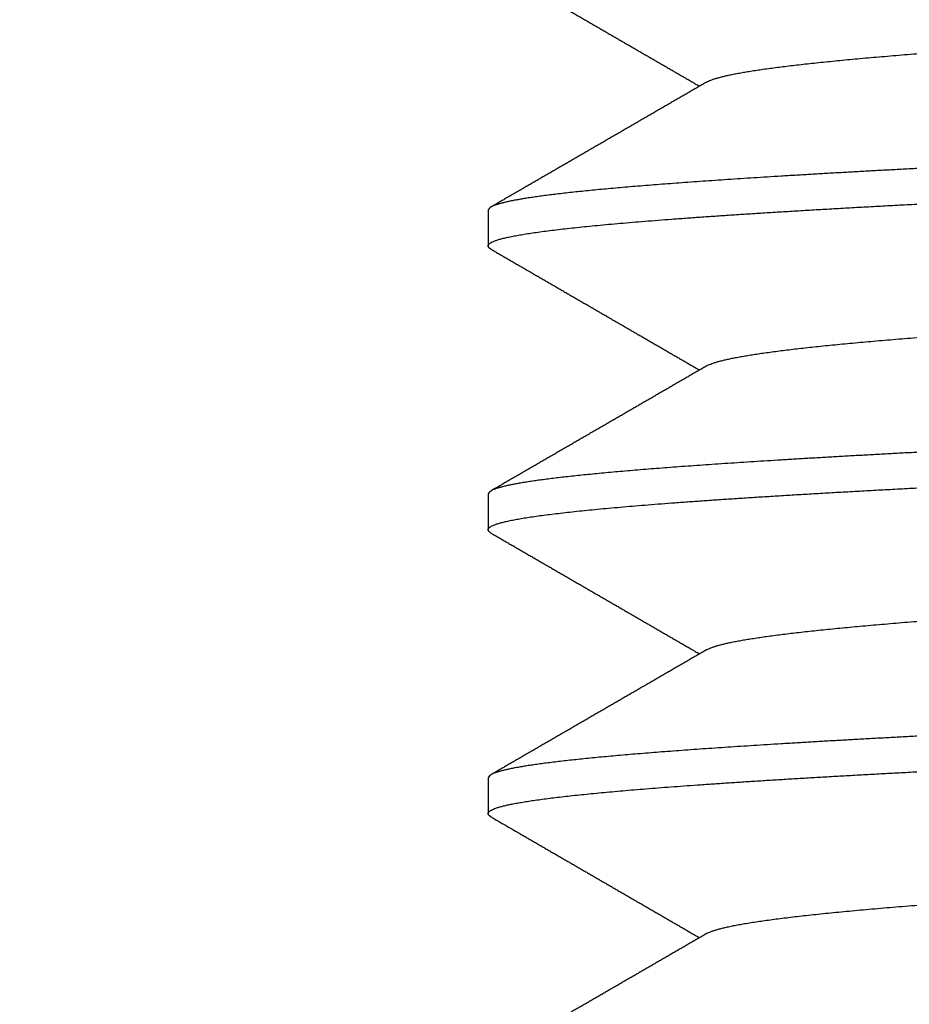
# Model space of a CAD drawing. Extents: x 10 to 415, y 0 to 297.
# Drawn here: x 97 to 98, y 256 to 257 of the extents above; entities that cross this region are included whole.
import ezdxf

# ---------------------------------------------------------------- set-up
doc = ezdxf.new("R2010")
doc.units = 0
doc.layers.add('1', color=7, linetype='CONTINUOUS')
doc.layers.add('204', color=7, linetype='CONTINUOUS')
doc.styles.get("Standard").update_dxf_attribs({"font": 'monotxt.shx'})
doc.dimstyles.new('DSTYLE1', dxfattribs={"dimtxt": 5, "dimasz": 3, "dimexe": 2, "dimexo": 0, "dimgap": 1.5, "dimtad": 1, "dimlfac": 2, "dimrnd": 0.01, "dimzin": 11, "dimcen": 0.09, "dimazin": 3, "dimtp": 1, "dimtm": 1, "dimtfac": 1, "dimtofl": 0, "dimtmove": 0, "dimatfit": 3})

# ---------------------------------------------------------------- blocks, each defined once
blk = doc.blocks.new('_AH13')
at = {"color": 0, "linetype": 'CONTINUOUS'}
blk.add_solid([(0, 0), (-1, 0.166667), (-1, -0.166667), (0, 0)], dxfattribs=at)
blk = doc.blocks.new('*D4209')
at = {"layer": '1', "color": 4, "linetype": 'CONTINUOUS'}
for p, q in [((102.69335, 262.86277), (74.695816, 262.86277)), ((76.695816, 262.86277), (76.695816, 216.46277)), ((76.695816, 170.06277), (76.695816, 216.46277)), ((88.860945, 170.06277), (74.695816, 170.06277))]:
    blk.add_line(p, q, dxfattribs=at)
at = {"layer": '1', "color": 4, "xscale": 3, "yscale": 3, "zscale": 3}
for p, rotation in [((76.695816, 262.86277), 450), ((76.695816, 170.06277), 270)]:
    blk.add_blockref('_AH13', p, dxfattribs=dict(at, rotation=rotation))
at = {"layer": '1', "color": 4, "linetype": 'CONTINUOUS'}
blk.add_text('185,6', height=2.5, rotation=90, dxfattribs=at).set_placement((75.194816, 210.21277))

msp = doc.modelspace()

# ---------------------------------------------------------------- linework, layer by layer
at = {"layer": '204', "color": 3, "linetype": 'CONTINUOUS'}
for p, q in [((97.660945, 257.0362), (97.660945, 257.00653)), ((97.660945, 256.8052), (97.660945, 256.77554)), ((97.660945, 256.57411), (97.660945, 256.54448))]:
    msp.add_line(p, q, dxfattribs=at)
for points in [[(107.76622, 233.58777, 0), (107.93256, 233.58777, 0), (108.10158, 233.58777)], [(106.76017, 233.58777, 0), (106.92787, 233.58777)], [(103.0713, 233.58777, 0), (103.23898, 233.58777)], [(104.24503, 233.58777, 0), (104.41271, 233.58777)], [(106.50494, 235.53776, 0.0000001), (106.4083, 235.53776, 0.0000001), (106.31166, 235.53776, 0.0000001), (106.21502, 235.53776, 0.0000001), (106.11837, 235.53776, 0.0000001), (106.02173, 235.53776, 0.0000001), (105.92509, 235.53777, 0.0000001), (105.82845, 235.53777, 0.0000001), (105.73181, 235.53777, 0.0000001), (105.63517, 235.53777, 0.0000001), (105.53853, 235.53777, 0.0000001), (105.44189, 235.53777, 0.0000001), (105.34525, 235.53777, 0.0000001), (105.2486, 235.53777, 0.0000001), (105.15196, 235.53777, 0.0000001), (105.05532, 235.53777, 0.0000001), (104.95868, 235.53777, 0.0000001), (104.86204, 235.53777, 0.0000001), (104.7654, 235.53777, 0.0000001), (104.66876, 235.53777, 0.0000001), (104.57212, 235.53777, 0.0000001), (104.47548, 235.53777, 0.0000001), (104.37884, 235.53777, 0.0000001), (104.2822, 235.53777, 0.0000001), (104.18554, 235.53777, 0.0000001), (104.08892, 235.53777, 0.0000001), (103.99232, 235.53777, 0.0000001), (103.89563, 235.53777, 0.0000001), (103.7988, 235.53777, 0.0000001), (103.70235, 235.53777, 0.0000001), (103.60648, 235.53777, 0.0000001), (103.50907, 235.53777, 0.0000001), (103.40938, 235.53777, 0.0000001), (103.31579, 235.53776, 0), (103.23118, 235.53776, 0.0000001), (103.12251, 235.53776, 0.0000002), (102.95514, 235.53776, 0.0000001), (102.73595, 235.53776, 0)], [(98.524313, 256.14016, -0.000006), (98.5444, 256.14101, -0.0000002), (98.564483, 256.14185, 0.000005), (98.58455, 256.1427, 0.0000108)], [(98.544281, 257.296, -0.0000002), (98.564366, 257.29685, 0.000005)], [(98.544236, 257.065, -0.0000003), (98.564322, 257.06584, 0.0000049)], [(98.544275, 256.834, -0.0000004), (98.56436, 256.83485, 0.0000048)], [(98.53703, 257.55563, -0.000002), (98.521576, 257.55498, 0.0000015), (98.506126, 257.55433, 0.0000045)], [(98.536417, 257.3246, -0.0000018), (98.520794, 257.32394, 0.0000014), (98.505175, 257.32329, 0.0000049)], [(98.553103, 257.52737, 0.0000022), (98.57224, 257.52818, 0.0000069)], [(98.541725, 256.6029, -0.0000012), (98.560471, 256.60368, 0.0000039)], [(98.534715, 257.09353, -0.0000018), (98.518171, 257.09283, 0.0000022), (98.501633, 257.09214, 0.0000057)], [(98.355586, 256.36402, -0.0000509), (98.373972, 256.36481, -0.0000452), (98.392433, 256.36559, -0.0000402), (98.410959, 256.36638, -0.0000348), (98.429543, 256.36717, -0.0000301), (98.448174, 256.36796, -0.0000248), (98.466847, 256.36875, -0.0000202), (98.48555, 256.36953, -0.0000151), (98.504277, 256.37032, -0.0000106), (98.523018, 256.37111, -0.0000056), (98.541765, 256.3719, -0.0000011), (98.560509, 256.37268, 0.000004), (98.579242, 256.37347, 0.0000084), (98.597956, 256.37426, 0.0000135), (98.616641, 256.37505, 0.0000181), (98.63529, 256.37584, 0.0000232), (98.653893, 256.37662, 0.0000279), (98.672443, 256.37741, 0.0000332), (98.690929, 256.3782, 0.000038), (98.709346, 256.37899, 0.0000436), (98.727681, 256.37977, 0.0000486), (98.74593, 256.38056, 0.0000544), (98.764081, 256.38135, 0.0000598)], [(98.534753, 256.86253, -0.0000017), (98.518208, 256.86184, 0.0000023), (98.501671, 256.86114, 0.0000058)], [(98.534705, 256.63153, -0.0000016), (98.518162, 256.63083, 0.0000023), (98.501625, 256.63014, 0.0000059)], [(97.683335, 257.22361, -0.0000038), (97.684879, 257.22272, -0.0000034), (97.686423, 257.22182, -0.0000031), (97.687966, 257.22093, -0.0000027), (97.68951, 257.22004, -0.0000024), (97.691054, 257.21914, -0.000002), (97.692598, 257.21825, -0.0000016), (97.694142, 257.21735, -0.0000013), (97.695686, 257.21646, -0.0000011), (97.69723, 257.21557, -0.0000011), (97.698773, 257.21467, -0.0000011), (97.700317, 257.21378, -0.0000011), (97.701861, 257.21288, -0.0000011), (97.703405, 257.21199, -0.0000012), (97.704949, 257.2111, -0.0000012), (97.706493, 257.2102, -0.0000012), (97.708036, 257.20931, -0.0000012), (97.70958, 257.20841, -0.0000012), (97.711124, 257.20752, -0.0000012), (97.712668, 257.20663, -0.0000012), (97.714212, 257.20573, -0.0000012), (97.715755, 257.20484, -0.0000012), (97.717299, 257.20394, -0.0000012), (97.718843, 257.20305, -0.0000012), (97.720387, 257.20216, -0.0000012), (97.721931, 257.20126, -0.0000012), (97.723474, 257.20037, -0.0000012), (97.725018, 257.19947, -0.0000012), (97.726562, 257.19858, -0.0000012), (97.728106, 257.19769, -0.0000013), (97.729649, 257.19679, -0.0000013), (97.731193, 257.1959, -0.0000013), (97.732737, 257.195, -0.0000013), (97.734281, 257.19411, -0.0000013), (97.735824, 257.19322, -0.0000013), (97.737368, 257.19232, -0.0000013), (97.738912, 257.19143, -0.0000013), (97.740456, 257.19053, -0.0000013), (97.741999, 257.18964, -0.0000013), (97.743543, 257.18875, -0.0000013), (97.745087, 257.18785, -0.0000013), (97.74663, 257.18696, -0.0000013), (97.748174, 257.18606, -0.0000014), (97.749718, 257.18517, -0.0000014), (97.751262, 257.18427, -0.0000014), (97.752805, 257.18338, -0.0000014), (97.754349, 257.18249, -0.0000014), (97.755893, 257.18159, -0.0000014), (97.757436, 257.1807, -0.0000014), (97.75898, 257.1798, -0.0000014), (97.760524, 257.17891, -0.0000014), (97.762067, 257.17802, -0.0000014), (97.763611, 257.17712, -0.0000014), (97.765155, 257.17623, -0.0000014), (97.766698, 257.17533, -0.0000015), (97.768242, 257.17444, -0.0000015), (97.769785, 257.17354, -0.0000015), (97.771329, 257.17265, -0.0000015), (97.772873, 257.17176, -0.0000015), (97.774416, 257.17086, -0.0000015), (97.77596, 257.16997, -0.0000015), (97.777504, 257.16907, -0.0000015), (97.779047, 257.16818, -0.0000015), (97.780591, 257.16728, -0.0000015), (97.782134, 257.16639, -0.0000015), (97.783678, 257.16549, -0.0000016), (97.785222, 257.1646, -0.0000016), (97.786765, 257.16371, -0.0000016), (97.788309, 257.16281, -0.0000016), (97.789852, 257.16192, -0.0000016), (97.791396, 257.16102, -0.0000016), (97.792939, 257.16013, -0.0000016), (97.794483, 257.15923, -0.0000016), (97.796026, 257.15834, -0.0000016), (97.79757, 257.15745, -0.0000016), (97.799113, 257.15655, -0.0000017), (97.800657, 257.15566, -0.0000017), (97.8022, 257.15476, -0.0000017), (97.803744, 257.15387, -0.0000017), (97.805288, 257.15297, -0.0000017), (97.806831, 257.15208, -0.0000017), (97.808374, 257.15118, -0.0000017), (97.809918, 257.15029, -0.0000017), (97.811461, 257.14939, -0.0000017), (97.813004, 257.1485, -0.0000017), (97.814548, 257.14761, -0.0000018), (97.816095, 257.14671, -0.0000018), (97.817635, 257.14582, -0.0000016), (97.819166, 257.14493, -0.0000018), (97.820722, 257.14403, -0.0000022), (97.822314, 257.1431, -0.0000017), (97.823809, 257.14224, -0.0000006), (97.82516, 257.14145, -0.0000024), (97.826896, 257.14045, -0.0000042), (97.829569, 257.1389, -0.0000021), (97.833069, 257.13687, -0.0000011)], [(98.524377, 255.93809, 0.0000008), (98.508962, 255.93745, 0.0000039)], [(98.534625, 256.40053, -0.0000016), (98.518083, 256.39983, 0.0000024), (98.501547, 256.39914, 0.0000059)], [(97.838813, 257.14022), (97.840323, 257.14099, -0.0201013), (97.842136, 257.14176, -0.0147578), (97.844262, 257.14254, -0.0112823), (97.84669, 257.14332, -0.0091881), (97.849434, 257.14409, -0.0074064), (97.852479, 257.14487, -0.0059908), (97.855834, 257.14565, -0.004937), (97.859486, 257.14643, -0.0041887), (97.863445, 257.1472, -0.003571), (97.867698, 257.14798, -0.0030875), (97.872254, 257.14876, -0.0026846), (97.877101, 257.14954, -0.0023663), (97.882247, 257.15031, -0.0020924), (97.887679, 257.15109, -0.0018695), (97.893407, 257.15187, -0.0016747), (97.899418, 257.15264, -0.0015136), (97.905722, 257.15342, -0.0013665), (97.912303, 257.1542, -0.0012385), (97.919169, 257.15498, -0.0011251), (97.926305, 257.15575, -0.0010277), (97.933719, 257.15653, -0.0009409), (97.941396, 257.15731, -0.0008655), (97.949344, 257.15809, -0.0007977), (97.957547, 257.15886, -0.000738), (97.966013, 257.15964, -0.0006841), (97.974728, 257.16042, -0.0006361), (97.983698, 257.16119, -0.0005924), (97.992909, 257.16197, -0.000553), (98.002368, 257.16275, -0.0005173), (98.012061, 257.16353, -0.0004851)], [(97.838813, 257.14022), (97.837218, 257.1393, -0.0000135), (97.835624, 257.13837, -0.0000136), (97.834029, 257.13744, -0.0000135), (97.832434, 257.13652, -0.000013), (97.83084, 257.13559, -0.0000126), (97.829245, 257.13467, -0.0000122), (97.82765, 257.13374, -0.0000119), (97.826055, 257.13281, -0.0000115), (97.82446, 257.13189, -0.0000112), (97.822865, 257.13096, -0.0000108), (97.82127, 257.13004, -0.0000105), (97.819674, 257.12911, -0.0000101), (97.818079, 257.12819, -0.0000098), (97.816484, 257.12726, -0.0000094), (97.814888, 257.12634, -0.0000091), (97.813293, 257.12541, -0.0000087), (97.811698, 257.12449, -0.0000084), (97.810102, 257.12356, -0.000008), (97.808507, 257.12263, -0.0000077), (97.806911, 257.12171, -0.0000074), (97.805315, 257.12078, -0.000007), (97.80372, 257.11986, -0.0000067), (97.802124, 257.11893, -0.0000063), (97.800528, 257.11801, -0.000006), (97.798933, 257.11708, -0.0000056), (97.797337, 257.11616, -0.0000053), (97.795741, 257.11524, -0.0000049), (97.794145, 257.11431, -0.0000046), (97.792549, 257.11339, -0.0000042), (97.790953, 257.11246, -0.0000039), (97.789357, 257.11154, -0.0000035), (97.787762, 257.11061, -0.0000032), (97.786166, 257.10969, -0.0000028), (97.78457, 257.10876, -0.0000025), (97.782974, 257.10784, -0.0000021), (97.781378, 257.10691, -0.0000018), (97.779782, 257.10599, -0.0000016), (97.778186, 257.10506, -0.0000016), (97.77659, 257.10414, -0.0000016), (97.774994, 257.10321, -0.0000015), (97.773398, 257.10229, -0.0000015), (97.771802, 257.10136, -0.0000015), (97.770206, 257.10044, -0.0000015), (97.76861, 257.09952, -0.0000015), (97.767014, 257.09859, -0.0000015), (97.765418, 257.09767, -0.0000015), (97.763822, 257.09674, -0.0000015), (97.762226, 257.09582, -0.0000015), (97.76063, 257.09489, -0.0000015), (97.759034, 257.09397, -0.0000015), (97.757438, 257.09304, -0.0000015), (97.755842, 257.09212, -0.0000014), (97.754246, 257.09119, -0.0000014), (97.75265, 257.09027, -0.0000014), (97.751054, 257.08935, -0.0000014), (97.749458, 257.08842, -0.0000014), (97.747861, 257.0875, -0.0000014), (97.746265, 257.08657, -0.0000014), (97.744669, 257.08565, -0.0000014), (97.743073, 257.08472, -0.0000014), (97.741477, 257.0838, -0.0000014), (97.739881, 257.08287, -0.0000014), (97.738285, 257.08195, -0.0000014), (97.736689, 257.08102, -0.0000013), (97.735093, 257.0801, -0.0000013), (97.733497, 257.07918, -0.0000013), (97.7319, 257.07825, -0.0000013), (97.730304, 257.07733, -0.0000013), (97.728708, 257.0764, -0.0000013), (97.727112, 257.07548, -0.0000013), (97.725516, 257.07455, -0.0000013), (97.72392, 257.07363, -0.0000013), (97.722324, 257.07271, -0.0000013), (97.720727, 257.07178, -0.0000013), (97.719131, 257.07086, -0.0000013), (97.717535, 257.06993, -0.0000013), (97.715939, 257.06901, -0.0000012), (97.714343, 257.06808, -0.0000012), (97.712747, 257.06716, -0.0000012), (97.71115, 257.06624, -0.0000012), (97.709554, 257.06531, -0.0000012), (97.707958, 257.06439, -0.0000012), (97.706362, 257.06346, -0.0000012), (97.704766, 257.06254, -0.0000012), (97.703169, 257.06161, -0.0000012), (97.701573, 257.06069, -0.0000012), (97.699977, 257.05977, -0.0000012), (97.698381, 257.05884, -0.0000012), (97.696785, 257.05792, -0.0000012), (97.695188, 257.05699, -0.0000012), (97.693592, 257.05607, -0.0000011), (97.691996, 257.05514, -0.0000012), (97.6904, 257.05422, -0.0000011), (97.688803, 257.0533, -0.0000011), (97.687207, 257.05237, -0.0000011), (97.685611, 257.05145, -0.0000013), (97.684015, 257.05052, -0.0000011), (97.682418, 257.0496, -0.0000003), (97.680819, 257.04867, -0.0000013), (97.679226, 257.04775, -0.0000044), (97.677642, 257.04683, -0.0000003), (97.676033, 257.0459, 0.0000117), (97.674387, 257.04495, -0.0000039), (97.672841, 257.04405, -0.000056), (97.671442, 257.04324, 0.0000142), (97.669648, 257.04221, 0.0001623), (97.666889, 257.04061, 0.0000881), (97.663278, 257.03851, 0.0000394)], [(98.010407, 257.06989, 0.0001795), (97.997272, 257.0692, 0.0001895), (97.984333, 257.0685, 0.0001997), (97.971586, 257.06781, 0.000211), (97.959045, 257.06711, 0.0002228), (97.946705, 257.06642, 0.0002357), (97.93458, 257.06572, 0.0002492), (97.922665, 257.06503, 0.000264), (97.910975, 257.06433, 0.0002797), (97.899504, 257.06364, 0.0002971), (97.888267, 257.06294, 0.000315), (97.877259, 257.06225, 0.0003338), (97.866491, 257.06155, 0.0003537), (97.855959, 257.06086, 0.0003748), (97.845675, 257.06016, 0.000398), (97.835632, 257.05947, 0.0004233), (97.825843, 257.05877, 0.0004511), (97.816303, 257.05808, 0.0004813), (97.807024, 257.05738, 0.0005148), (97.797999, 257.05669, 0.0005514), (97.789243, 257.05599, 0.0005924), (97.780747, 257.0553, 0.0006374), (97.772526, 257.0546, 0.0006883), (97.764572, 257.05391, 0.0007443), (97.7569, 257.05321, 0.0008087), (97.749502, 257.05251, 0.0008805), (97.742392, 257.05182, 0.0009623), (97.735561, 257.05112, 0.001052), (97.729025, 257.05043, 0.0011553), (97.722772, 257.04973, 0.0012681), (97.716815, 257.04904, 0.0014028), (97.711146, 257.04834, 0.0015547), (97.705777, 257.04765, 0.0017406), (97.700697, 257.04695, 0.0019555), (97.695921, 257.04626, 0.0022137), (97.691438, 257.04556, 0.0025062), (97.687263, 257.04487, 0.0029117), (97.683383, 257.04417, 0.0034399), (97.679812, 257.04348, 0.003974), (97.676543, 257.04278, 0.0044477), (97.673588, 257.04209, 0.0058209), (97.670931, 257.04139, 0.0084703), (97.668584, 257.04068, 0.0088468), (97.666562, 257.04, 0.0052806), (97.664888, 257.03938, 0.0159863), (97.663442, 257.03863, 0.0456285), (97.662121, 257.03756, 0.0479433), (97.660936, 257.0362, 0.0396077)], [(97.663278, 257.00422), (97.662052, 257.00507, -0.0437655), (97.661277, 257.00591, -0.0738679), (97.660971, 257.00675, -0.1200269), (97.661116, 257.0076, -0.1316525), (97.661729, 257.00844, -0.0889485), (97.662793, 257.00929, -0.0525241), (97.664326, 257.01013, -0.0315992), (97.666308, 257.01098, -0.0208077), (97.668758, 257.01182, -0.0143673), (97.671658, 257.01266, -0.0105769), (97.675026, 257.01351, -0.0079801), (97.678841, 257.01435, -0.0062609), (97.683118, 257.0152, -0.0049945), (97.687837, 257.01604, -0.0040974), (97.693011, 257.01688, -0.0034004), (97.69862, 257.01773, -0.0028821), (97.704677, 257.01857, -0.0024608), (97.711162, 257.01942, -0.0021344), (97.718089, 257.02026, -0.0018609), (97.725437, 257.0211, -0.0016426), (97.733219, 257.02195, -0.0014553), (97.741416, 257.02279, -0.0013023), (97.750041, 257.02364, -0.0011685), (97.759074, 257.02448, -0.0010572), (97.768528, 257.02533, -0.0009554), (97.77838, 257.02617, -0.0008661), (97.78864, 257.02701, -0.0007873), (97.799287, 257.02786, -0.0007192), (97.810329, 257.0287, -0.0006587), (97.821745, 257.02955, -0.0006058), (97.833543, 257.03039, -0.0005584), (97.845703, 257.03123, -0.0005164), (97.858233, 257.03208, -0.0004786), (97.871111, 257.03292, -0.0004447), (97.884347, 257.03377, -0.0004141), (97.897919, 257.03461, -0.0003864), (97.911835, 257.03546, -0.000361), (97.926075, 257.0363, -0.0003375), (97.940646, 257.03714, -0.0003153), (97.955525, 257.03799, -0.0002936), (97.970717, 257.03883, -0.0002742), (97.986201, 257.03968, -0.0002561), (98.00198, 257.04052, -0.0002398), (98.018034, 257.04136, -0.0002242)], [(98.549118, 255.91021, 0.0000012), (98.567507, 255.91098, 0.0000056)], [(97.663278, 257.00422), (97.66482, 257.00333, 0.0000081), (97.666361, 257.00244, 0.0000084), (97.667903, 257.00154, 0.0000081), (97.669445, 257.00065, 0.0000074), (97.670988, 256.99976, 0.0000068), (97.67253, 256.99886, 0.0000063), (97.674073, 256.99797, 0.0000059), (97.675616, 256.99708, 0.0000053), (97.677159, 256.99618, 0.0000048), (97.678702, 256.99529, 0.0000043), (97.680246, 256.99439, 0.0000038), (97.681789, 256.9935, 0.0000032), (97.683333, 256.99261, 0.0000027), (97.684876, 256.99171, 0.0000022), (97.68642, 256.99082, 0.0000017), (97.687964, 256.98993, 0.0000012), (97.689508, 256.98903, 0.0000007), (97.691051, 256.98814, 0.0000001), (97.692595, 256.98724, -0.0000004), (97.694139, 256.98635, -0.0000009), (97.695683, 256.98546, -0.0000011), (97.697227, 256.98456, -0.0000011), (97.698771, 256.98367, -0.0000011), (97.700315, 256.98277, -0.0000011), (97.701858, 256.98188, -0.0000011), (97.703402, 256.98099, -0.0000011), (97.704946, 256.98009, -0.0000012), (97.70649, 256.9792, -0.0000012), (97.708034, 256.9783, -0.0000012), (97.709578, 256.97741, -0.0000012), (97.711121, 256.97652, -0.0000012), (97.712665, 256.97562, -0.0000012), (97.714209, 256.97473, -0.0000012), (97.715753, 256.97383, -0.0000012), (97.717297, 256.97294, -0.0000012), (97.718841, 256.97205, -0.0000012), (97.720384, 256.97115, -0.0000012), (97.721928, 256.97026, -0.0000012), (97.723472, 256.96936, -0.0000012), (97.725016, 256.96847, -0.0000012), (97.72656, 256.96758, -0.0000012), (97.728103, 256.96668, -0.0000013), (97.729647, 256.96579, -0.0000013), (97.731191, 256.96489, -0.0000013), (97.732735, 256.964, -0.0000013), (97.734278, 256.96311, -0.0000013), (97.735822, 256.96221, -0.0000013), (97.737366, 256.96132, -0.0000013), (97.73891, 256.96042, -0.0000013), (97.740453, 256.95953, -0.0000013), (97.741997, 256.95864, -0.0000013), (97.743541, 256.95774, -0.0000013), (97.745085, 256.95685, -0.0000013), (97.746628, 256.95595, -0.0000013), (97.748172, 256.95506, -0.0000014), (97.749716, 256.95416, -0.0000014), (97.75126, 256.95327, -0.0000014), (97.752803, 256.95238, -0.0000014), (97.754347, 256.95148, -0.0000014), (97.755891, 256.95059, -0.0000014), (97.757434, 256.94969, -0.0000014), (97.758978, 256.9488, -0.0000014), (97.760522, 256.94791, -0.0000014), (97.762065, 256.94701, -0.0000014), (97.763609, 256.94612, -0.0000014), (97.765153, 256.94522, -0.0000014), (97.766696, 256.94433, -0.0000014), (97.76824, 256.94343, -0.0000015), (97.769784, 256.94254, -0.0000015), (97.771327, 256.94165, -0.0000015), (97.772871, 256.94075, -0.0000015), (97.774415, 256.93986, -0.0000015), (97.775958, 256.93896, -0.0000015), (97.777502, 256.93807, -0.0000015), (97.779046, 256.93717, -0.0000015), (97.780589, 256.93628, -0.0000015), (97.782133, 256.93538, -0.0000015), (97.783676, 256.93449, -0.0000015), (97.78522, 256.9336, -0.0000016), (97.786764, 256.9327, -0.0000016), (97.788307, 256.93181, -0.0000016), (97.789851, 256.93091, -0.0000016), (97.791394, 256.93002, -0.0000016), (97.792938, 256.92912, -0.0000016), (97.794481, 256.92823, -0.0000016), (97.796025, 256.92734, -0.0000016), (97.797569, 256.92644, -0.0000016), (97.799112, 256.92555, -0.0000016), (97.800656, 256.92465, -0.0000017), (97.802199, 256.92376, -0.0000017), (97.803743, 256.92286, -0.0000017), (97.805286, 256.92197, -0.0000017), (97.80683, 256.92107, -0.0000017), (97.808373, 256.92018, -0.0000017), (97.809917, 256.91928, -0.0000017), (97.81146, 256.91839, -0.0000017), (97.813003, 256.9175, -0.0000017), (97.814547, 256.9166, -0.0000018), (97.816094, 256.9157, -0.0000017), (97.817634, 256.91481, -0.0000016), (97.819165, 256.91392, -0.0000018), (97.820721, 256.91302, -0.0000022), (97.822313, 256.9121, -0.0000017), (97.823808, 256.91123, -0.0000006), (97.825159, 256.91045, -0.0000024), (97.826895, 256.90944, -0.0000042), (97.829568, 256.90789, -0.000002), (97.833069, 256.90587, -0.0000011)], [(97.838813, 256.4472), (97.837218, 256.44628, -0.0000079), (97.835623, 256.44535, -0.000008), (97.834028, 256.44443, -0.0000079), (97.832434, 256.4435, -0.0000077), (97.830839, 256.44258, -0.0000075), (97.829244, 256.44165, -0.0000073), (97.827649, 256.44072, -0.0000071), (97.826054, 256.4398, -0.0000069), (97.824458, 256.43887, -0.0000067), (97.822863, 256.43795, -0.0000065), (97.821268, 256.43702, -0.0000064), (97.819673, 256.4361, -0.0000062), (97.818077, 256.43517, -0.000006), (97.816482, 256.43425, -0.0000058), (97.814886, 256.43332, -0.0000056), (97.813291, 256.4324, -0.0000054), (97.811695, 256.43147, -0.0000052), (97.8101, 256.43055, -0.0000051), (97.808504, 256.42962, -0.0000049), (97.806908, 256.4287, -0.0000047), (97.805313, 256.42777, -0.0000045), (97.803717, 256.42685, -0.0000043), (97.802121, 256.42592, -0.0000041), (97.800525, 256.425, -0.0000039), (97.79893, 256.42407, -0.0000038), (97.797334, 256.42315, -0.0000036), (97.795738, 256.42222, -0.0000034), (97.794142, 256.4213, -0.0000032), (97.792546, 256.42037, -0.000003), (97.79095, 256.41945, -0.0000028), (97.789354, 256.41853, -0.0000026), (97.787758, 256.4176, -0.0000024), (97.786162, 256.41668, -0.0000023), (97.784566, 256.41575, -0.0000021), (97.78297, 256.41483, -0.0000019), (97.781374, 256.4139, -0.0000017), (97.779778, 256.41298, -0.0000016), (97.778182, 256.41205, -0.0000016), (97.776586, 256.41113, -0.0000016), (97.77499, 256.4102, -0.0000016), (97.773394, 256.40928, -0.0000015), (97.771798, 256.40835, -0.0000015), (97.770201, 256.40743, -0.0000015), (97.768605, 256.4065, -0.0000015), (97.767009, 256.40558, -0.0000015), (97.765413, 256.40465, -0.0000015), (97.763817, 256.40373, -0.0000015), (97.762221, 256.40281, -0.0000015), (97.760625, 256.40188, -0.0000015), (97.759029, 256.40096, -0.0000015), (97.757433, 256.40003, -0.0000015), (97.755837, 256.39911, -0.0000015), (97.75424, 256.39818, -0.0000014), (97.752644, 256.39726, -0.0000014), (97.751048, 256.39633, -0.0000014), (97.749452, 256.39541, -0.0000014), (97.747856, 256.39448, -0.0000014), (97.74626, 256.39356, -0.0000014), (97.744663, 256.39264, -0.0000014), (97.743067, 256.39171, -0.0000014), (97.741471, 256.39079, -0.0000014), (97.739875, 256.38986, -0.0000014), (97.738279, 256.38894, -0.0000014), (97.736683, 256.38801, -0.0000014), (97.735086, 256.38709, -0.0000013), (97.73349, 256.38616, -0.0000013), (97.731894, 256.38524, -0.0000013), (97.730298, 256.38432, -0.0000013), (97.728702, 256.38339, -0.0000013), (97.727105, 256.38247, -0.0000013), (97.725509, 256.38154, -0.0000013), (97.723913, 256.38062, -0.0000013), (97.722317, 256.37969, -0.0000013), (97.72072, 256.37877, -0.0000013), (97.719124, 256.37784, -0.0000013), (97.717528, 256.37692, -0.0000013), (97.715932, 256.376, -0.0000013), (97.714335, 256.37507, -0.0000012), (97.712739, 256.37415, -0.0000012), (97.711143, 256.37322, -0.0000012), (97.709547, 256.3723, -0.0000012), (97.70795, 256.37137, -0.0000012), (97.706354, 256.37045, -0.0000012), (97.704758, 256.36953, -0.0000012), (97.703162, 256.3686, -0.0000012), (97.701565, 256.36768, -0.0000012), (97.699969, 256.36675, -0.0000012), (97.698373, 256.36583, -0.0000012), (97.696776, 256.3649, -0.0000012), (97.69518, 256.36398, -0.0000012), (97.693584, 256.36306, -0.0000012), (97.691987, 256.36213, -0.0000011), (97.690391, 256.36121, -0.0000011), (97.688795, 256.36028, -0.0000011), (97.687198, 256.35936, -0.0000011), (97.685602, 256.35843, -0.0000011), (97.684007, 256.35751, -0.0000011), (97.682409, 256.35659, -0.000001), (97.68081, 256.35566, -0.0000011), (97.679217, 256.35474, -0.0000014), (97.677633, 256.35382, -0.000001), (97.676024, 256.35289, 0.0000002), (97.674377, 256.35194, -0.0000013), (97.672831, 256.35104, -0.0000071)], [(98.551098, 256.17022, -0.0000051), (98.534557, 256.16952, -0.0000016), (98.518016, 256.16883, 0.0000023), (98.501481, 256.16813, 0.0000058)], [(97.838844, 256.90923), (97.840341, 256.90999, -0.0207112), (97.842143, 256.91077, -0.0151814), (97.844264, 256.91154, -0.0115003), (97.846691, 256.91232, -0.0092104), (97.849433, 256.9131, -0.0073903), (97.852478, 256.91387, -0.006014), (97.855835, 256.91465, -0.0049616), (97.859489, 256.91543, -0.0041937), (97.863451, 256.91621, -0.0035683), (97.867707, 256.91698, -0.003084), (97.872267, 256.91776, -0.0026798), (97.877115, 256.91854, -0.0023594), (97.882263, 256.91931, -0.0020849), (97.887697, 256.92009, -0.0018616), (97.893425, 256.92087, -0.0016666), (97.899434, 256.92165, -0.0015048), (97.905734, 256.92242, -0.0013619), (97.912311, 256.9232, -0.0012419), (97.919175, 256.92398, -0.001131), (97.92631, 256.92475, -0.0010331), (97.933724, 256.92553, -0.0009451), (97.941402, 256.92631, -0.000868), (97.949351, 256.92709, -0.0007991), (97.957556, 256.92786, -0.0007385), (97.966024, 256.92864, -0.0006839), (97.974741, 256.92942, -0.0006352), (97.983712, 256.9302, -0.000591), (97.992925, 256.93097, -0.0005513), (98.002384, 256.93175, -0.0005151), (98.012076, 256.93253, -0.0004822)], [(97.838844, 256.90923), (97.837248, 256.9083, -0.0000083), (97.835652, 256.90737, -0.0000084), (97.834055, 256.90645, -0.0000083), (97.832459, 256.90552, -0.000008), (97.830863, 256.90459, -0.0000078), (97.829267, 256.90367, -0.0000076), (97.827671, 256.90274, -0.0000074), (97.826075, 256.90182, -0.0000072), (97.824479, 256.90089, -0.000007), (97.822883, 256.89997, -0.0000068), (97.821287, 256.89904, -0.0000066), (97.819691, 256.89811, -0.0000064), (97.818095, 256.89719, -0.0000062), (97.816499, 256.89626, -0.000006), (97.814903, 256.89534, -0.0000058), (97.813307, 256.89441, -0.0000056), (97.811711, 256.89349, -0.0000055), (97.810115, 256.89256, -0.0000052), (97.808519, 256.89164, -0.0000051), (97.806923, 256.89071, -0.0000048), (97.805327, 256.88979, -0.0000047), (97.803731, 256.88886, -0.0000045), (97.802135, 256.88794, -0.0000043), (97.800539, 256.88701, -0.0000041), (97.798943, 256.88609, -0.0000039), (97.797347, 256.88516, -0.0000037), (97.795751, 256.88424, -0.0000035), (97.794155, 256.88331, -0.0000033), (97.792559, 256.88239, -0.0000031), (97.790963, 256.88146, -0.0000029), (97.789368, 256.88054, -0.0000027), (97.787772, 256.87961, -0.0000025), (97.786176, 256.87869, -0.0000023), (97.78458, 256.87776, -0.0000021), (97.782984, 256.87684, -0.0000019), (97.781388, 256.87591, -0.0000017), (97.779792, 256.87499, -0.0000016), (97.778196, 256.87406, -0.0000016), (97.7766, 256.87314, -0.0000016), (97.775004, 256.87221, -0.0000016), (97.773408, 256.87129, -0.0000015), (97.771812, 256.87037, -0.0000015), (97.770216, 256.86944, -0.0000015), (97.76862, 256.86852, -0.0000015), (97.767024, 256.86759, -0.0000015), (97.765427, 256.86667, -0.0000015), (97.763831, 256.86574, -0.0000015), (97.762235, 256.86482, -0.0000015), (97.760639, 256.86389, -0.0000015), (97.759043, 256.86297, -0.0000015), (97.757447, 256.86204, -0.0000015), (97.755851, 256.86112, -0.0000014), (97.754255, 256.86019, -0.0000014), (97.752659, 256.85927, -0.0000014), (97.751063, 256.85835, -0.0000014), (97.749467, 256.85742, -0.0000014), (97.747871, 256.8565, -0.0000014), (97.746275, 256.85557, -0.0000014), (97.744678, 256.85465, -0.0000014), (97.743082, 256.85372, -0.0000014), (97.741486, 256.8528, -0.0000014), (97.73989, 256.85187, -0.0000014), (97.738294, 256.85095, -0.0000014), (97.736698, 256.85003, -0.0000013), (97.735102, 256.8491, -0.0000013), (97.733506, 256.84818, -0.0000013), (97.731909, 256.84725, -0.0000013), (97.730313, 256.84633, -0.0000013), (97.728717, 256.8454, -0.0000013), (97.727121, 256.84448, -0.0000013), (97.725525, 256.84355, -0.0000013), (97.723929, 256.84263, -0.0000013), (97.722332, 256.84171, -0.0000013), (97.720736, 256.84078, -0.0000013), (97.71914, 256.83986, -0.0000013), (97.717544, 256.83893, -0.0000013), (97.715948, 256.83801, -0.0000013), (97.714351, 256.83708, -0.0000012), (97.712755, 256.83616, -0.0000012), (97.711159, 256.83524, -0.0000012), (97.709563, 256.83431, -0.0000012), (97.707967, 256.83339, -0.0000012), (97.70637, 256.83246, -0.0000012), (97.704774, 256.83154, -0.0000012), (97.703178, 256.83061, -0.0000012), (97.701582, 256.82969, -0.0000012), (97.699985, 256.82877, -0.0000012), (97.698389, 256.82784, -0.0000012), (97.696793, 256.82692, -0.0000012), (97.695197, 256.82599, -0.0000012), (97.6936, 256.82507, -0.0000012), (97.692004, 256.82414, -0.0000011), (97.690408, 256.82322, -0.0000011), (97.688811, 256.8223, -0.0000011), (97.687215, 256.82137, -0.0000011), (97.685619, 256.82045, -0.0000011), (97.684023, 256.81952, -0.0000011), (97.682426, 256.8186, -0.0000013), (97.680827, 256.81767, -0.000001), (97.679234, 256.81675, -0.0000002), (97.67765, 256.81583, -0.0000013), (97.676041, 256.8149, -0.0000044), (97.674395, 256.81395, -0.0000003), (97.672849, 256.81305, 0.000013), (97.67145, 256.81224, -0.0000052), (97.669656, 256.81121, -0.000042), (97.666894, 256.80961, -0.0000226), (97.663278, 256.80751, -0.0000102)], [(98.010425, 256.83889, 0.0001794), (97.997287, 256.8382, 0.0001896), (97.984346, 256.8375, 0.0002), (97.971597, 256.83681, 0.0002115), (97.959055, 256.83611, 0.0002234), (97.946714, 256.83542, 0.0002366), (97.934589, 256.83472, 0.0002504), (97.922676, 256.83403, 0.0002656), (97.910989, 256.83333, 0.0002809), (97.899521, 256.83264, 0.0002968), (97.888286, 256.83194, 0.0003137), (97.877278, 256.83125, 0.000332), (97.866511, 256.83055, 0.0003518), (97.855977, 256.82986, 0.0003734), (97.84569, 256.82916, 0.0003968), (97.835645, 256.82847, 0.0004224), (97.825853, 256.82777, 0.0004504), (97.81631, 256.82708, 0.0004811), (97.807028, 256.82638, 0.000515), (97.798001, 256.82569, 0.0005522), (97.789242, 256.82499, 0.0005938), (97.780745, 256.8243, 0.0006395), (97.772524, 256.8236, 0.0006914), (97.764572, 256.82291, 0.0007491), (97.756903, 256.82221, 0.0008133), (97.749508, 256.82152, 0.0008822), (97.742402, 256.82082, 0.0009611), (97.735574, 256.82013, 0.0010472), (97.729038, 256.81943, 0.0011488), (97.722784, 256.81873, 0.0012626), (97.716826, 256.81804, 0.0013977), (97.711154, 256.81734, 0.0015499), (97.705782, 256.81665, 0.0017362), (97.700699, 256.81595, 0.0019521), (97.69592, 256.81526, 0.0022118), (97.691434, 256.81456, 0.0025072), (97.687256, 256.81387, 0.0029149), (97.683374, 256.81317, 0.0034447), (97.679803, 256.81248, 0.0039895), (97.676534, 256.81178, 0.0044894), (97.673583, 256.81109, 0.0058492), (97.67093, 256.81039, 0.0084147), (97.668587, 256.80968, 0.0084501), (97.666568, 256.80902, 0.0039776), (97.664896, 256.80841, 0.0151074), (97.663449, 256.80767, 0.0478729), (97.662126, 256.80659, 0.0500378), (97.660936, 256.8052, 0.0402167)], [(97.663247, 256.77323), (97.662026, 256.77407, -0.0440891), (97.661257, 256.77491, -0.0745465), (97.660958, 256.77576, -0.1208464), (97.66111, 256.7766, -0.1313056), (97.661731, 256.77745, -0.0881603), (97.662801, 256.77829, -0.0520297), (97.664339, 256.77913, -0.0313399), (97.666325, 256.77998, -0.0206604), (97.668778, 256.78082, -0.0142754), (97.671678, 256.78167, -0.010509), (97.675043, 256.78251, -0.0079546), (97.678853, 256.78335, -0.0062775), (97.683128, 256.7842, -0.0050193), (97.687846, 256.78504, -0.0041193), (97.693021, 256.78589, -0.0034149), (97.698633, 256.78673, -0.002888), (97.704694, 256.78758, -0.0024621), (97.711184, 256.78842, -0.0021333), (97.718116, 256.78926, -0.001858), (97.725468, 256.79011, -0.0016384), (97.733255, 256.79095, -0.0014504), (97.741454, 256.7918, -0.0012968), (97.75008, 256.79264, -0.0011627), (97.759112, 256.79348, -0.001051), (97.768562, 256.79433, -0.0009523), (97.77841, 256.79517, -0.0008688), (97.788668, 256.79602, -0.0007916), (97.799314, 256.79686, -0.0007225), (97.810357, 256.7977, -0.0006611), (97.821776, 256.79855, -0.0006071), (97.833577, 256.79939, -0.000559), (97.845741, 256.80024, -0.0005164), (97.858274, 256.80108, -0.0004781), (97.871156, 256.80193, -0.0004437), (97.884395, 256.80277, -0.0004127), (97.897968, 256.80361, -0.0003846), (97.911884, 256.80446, -0.0003591), (97.926122, 256.8053, -0.0003358), (97.940689, 256.80615, -0.0003146), (97.955565, 256.80699, -0.0002947), (97.970756, 256.80783, -0.0002759), (97.986239, 256.80868, -0.0002572), (98.002019, 256.80952, -0.0002405), (98.018075, 256.81037, -0.0002247)], [(98.531215, 255.73081, 0.0000018), (98.505096, 255.72982, 0.0000098)], [(97.663247, 256.77323), (97.664791, 256.77233, -0.0000066), (97.666335, 256.77144, -0.0000067), (97.667879, 256.77055, -0.0000066), (97.669423, 256.76965, -0.0000061), (97.670967, 256.76876, -0.0000058), (97.672511, 256.76787, -0.0000055), (97.674055, 256.76697, -0.0000052), (97.675599, 256.76608, -0.0000049), (97.677143, 256.76518, -0.0000046), (97.678687, 256.76429, -0.0000043), (97.680231, 256.7634, -0.000004), (97.681775, 256.7625, -0.0000037), (97.683319, 256.76161, -0.0000034), (97.684863, 256.76072, -0.0000031), (97.686407, 256.75982, -0.0000028), (97.687951, 256.75893, -0.0000024), (97.689495, 256.75803, -0.0000022), (97.691039, 256.75714, -0.0000018), (97.692583, 256.75625, -0.0000015), (97.694127, 256.75535, -0.0000012), (97.695671, 256.75446, -0.0000011), (97.697215, 256.75356, -0.0000011), (97.698759, 256.75267, -0.0000011), (97.700303, 256.75178, -0.0000011), (97.701847, 256.75088, -0.0000011), (97.703391, 256.74999, -0.0000011), (97.704935, 256.74909, -0.0000011), (97.706479, 256.7482, -0.0000012), (97.708023, 256.74731, -0.0000012), (97.709567, 256.74641, -0.0000012), (97.711111, 256.74552, -0.0000012), (97.712655, 256.74462, -0.0000012), (97.714199, 256.74373, -0.0000012), (97.715743, 256.74284, -0.0000012), (97.717287, 256.74194, -0.0000012), (97.718831, 256.74105, -0.0000012), (97.720375, 256.74015, -0.0000012), (97.721919, 256.73926, -0.0000012), (97.723463, 256.73837, -0.0000012), (97.725006, 256.73747, -0.0000012), (97.72655, 256.73658, -0.0000012), (97.728094, 256.73568, -0.0000012), (97.729638, 256.73479, -0.0000013), (97.731182, 256.73389, -0.0000013), (97.732726, 256.733, -0.0000013), (97.73427, 256.73211, -0.0000013), (97.735814, 256.73121, -0.0000013), (97.737358, 256.73032, -0.0000013), (97.738902, 256.72942, -0.0000013), (97.740446, 256.72853, -0.0000013), (97.741989, 256.72764, -0.0000013), (97.743533, 256.72674, -0.0000013), (97.745077, 256.72585, -0.0000013), (97.746621, 256.72495, -0.0000013), (97.748165, 256.72406, -0.0000013), (97.749709, 256.72316, -0.0000014), (97.751253, 256.72227, -0.0000014), (97.752796, 256.72138, -0.0000014), (97.75434, 256.72048, -0.0000014), (97.755884, 256.71959, -0.0000014), (97.757428, 256.71869, -0.0000014), (97.758972, 256.7178, -0.0000014), (97.760516, 256.7169, -0.0000014), (97.762059, 256.71601, -0.0000014), (97.763603, 256.71512, -0.0000014), (97.765147, 256.71422, -0.0000014), (97.766691, 256.71333, -0.0000014), (97.768235, 256.71243, -0.0000014), (97.769778, 256.71154, -0.0000015), (97.771322, 256.71064, -0.0000015), (97.772866, 256.70975, -0.0000015), (97.77441, 256.70886, -0.0000015), (97.775954, 256.70796, -0.0000015), (97.777497, 256.70707, -0.0000015), (97.779041, 256.70617, -0.0000015), (97.780585, 256.70528, -0.0000015), (97.782129, 256.70438, -0.0000015), (97.783672, 256.70349, -0.0000015), (97.785216, 256.70259, -0.0000015), (97.78676, 256.7017, -0.0000016), (97.788304, 256.70081, -0.0000016), (97.789847, 256.69991, -0.0000016), (97.791391, 256.69902, -0.0000016), (97.792935, 256.69812, -0.0000016), (97.794478, 256.69723, -0.0000016), (97.796022, 256.69633, -0.0000016), (97.797566, 256.69544, -0.0000016), (97.79911, 256.69454, -0.0000016), (97.800653, 256.69365, -0.0000016), (97.802197, 256.69275, -0.0000017), (97.803741, 256.69186, -0.0000017), (97.805284, 256.69097, -0.0000017), (97.806828, 256.69007, -0.0000017), (97.808372, 256.68918, -0.0000017), (97.809915, 256.68828, -0.0000017), (97.811459, 256.68739, -0.0000017), (97.813002, 256.68649, -0.0000017), (97.814546, 256.6856, -0.0000018), (97.816093, 256.6847, -0.0000017), (97.817633, 256.68381, -0.0000016), (97.819165, 256.68292, -0.0000018), (97.820721, 256.68202, -0.0000022), (97.822313, 256.6811, -0.0000017), (97.823808, 256.68023, -0.0000006), (97.825159, 256.67945, -0.0000024), (97.826895, 256.67844, -0.0000041), (97.829568, 256.67689, -0.000002), (97.833069, 256.67486, -0.0000011)], [(97.838844, 256.6782), (97.840341, 256.67898, -0.0212827), (97.842141, 256.67976, -0.015766), (97.844259, 256.68054, -0.0119035), (97.84668, 256.68131, -0.0093153), (97.849417, 256.68209, -0.0074087), (97.852456, 256.68287, -0.0060665), (97.855809, 256.68365, -0.005009), (97.859462, 256.68442, -0.0042193), (97.863423, 256.6852, -0.0035825), (97.867679, 256.68598, -0.0030928), (97.872239, 256.68676, -0.0026845), (97.87709, 256.68753, -0.0023605), (97.882239, 256.68831, -0.0020837), (97.887674, 256.68909, -0.0018586), (97.893403, 256.68987, -0.0016627), (97.899413, 256.69064, -0.0015002), (97.905712, 256.69142, -0.0013565), (97.912286, 256.6922, -0.0012352), (97.919146, 256.69297, -0.0011272), (97.926276, 256.69375, -0.0010352), (97.933686, 256.69453, -0.0009497), (97.941361, 256.69531, -0.0008732), (97.949309, 256.69608, -0.0008036), (97.957514, 256.69686, -0.0007414), (97.965983, 256.69764, -0.0006856), (97.974701, 256.69842, -0.0006362), (97.983675, 256.69919, -0.0005914), (97.992889, 256.69997, -0.000551), (98.00235, 256.70075, -0.0005144), (98.012044, 256.70152, -0.0004811)], [(97.838844, 256.6782), (97.837248, 256.67727, 0.0000036), (97.835651, 256.67635, 0.0000037), (97.834055, 256.67542, 0.0000036), (97.832459, 256.6745, 0.0000034), (97.830863, 256.67358, 0.0000032), (97.829267, 256.67265, 0.0000031), (97.82767, 256.67173, 0.000003), (97.826074, 256.6708, 0.0000028), (97.824478, 256.66988, 0.0000026), (97.822882, 256.66895, 0.0000025), (97.821286, 256.66803, 0.0000023), (97.81969, 256.6671, 0.0000022), (97.818094, 256.66618, 0.000002), (97.816498, 256.66525, 0.0000019), (97.814902, 256.66433, 0.0000017), (97.813306, 256.6634, 0.0000016), (97.81171, 256.66248, 0.0000014), (97.810114, 256.66155, 0.0000013), (97.808518, 256.66063, 0.0000011), (97.806922, 256.6597, 0.0000009), (97.805326, 256.65878, 0.0000008), (97.80373, 256.65786, 0.0000006), (97.802134, 256.65693, 0.0000005), (97.800538, 256.65601, 0.0000003), (97.798942, 256.65508, 0.0000002), (97.797346, 256.65416, 0), (97.79575, 256.65323, -0.0000001), (97.794154, 256.65231, -0.0000003), (97.792558, 256.65138, -0.0000004), (97.790962, 256.65046, -0.0000006), (97.789366, 256.64953, -0.0000007), (97.78777, 256.64861, -0.0000009), (97.786174, 256.64768, -0.000001), (97.784578, 256.64676, -0.0000012), (97.782982, 256.64583, -0.0000013), (97.781386, 256.64491, -0.0000015), (97.77979, 256.64398, -0.0000016), (97.778194, 256.64306, -0.0000016), (97.776598, 256.64213, -0.0000016), (97.775001, 256.64121, -0.0000016), (97.773405, 256.64029, -0.0000015), (97.771809, 256.63936, -0.0000015), (97.770213, 256.63844, -0.0000015), (97.768617, 256.63751, -0.0000015), (97.767021, 256.63659, -0.0000015), (97.765425, 256.63566, -0.0000015), (97.763829, 256.63474, -0.0000015), (97.762233, 256.63381, -0.0000015), (97.760637, 256.63289, -0.0000015), (97.759041, 256.63196, -0.0000015), (97.757445, 256.63104, -0.0000015), (97.755849, 256.63011, -0.0000015), (97.754252, 256.62919, -0.0000014), (97.752656, 256.62827, -0.0000014), (97.75106, 256.62734, -0.0000014), (97.749464, 256.62642, -0.0000014), (97.747868, 256.62549, -0.0000014), (97.746272, 256.62457, -0.0000014), (97.744676, 256.62364, -0.0000014), (97.74308, 256.62272, -0.0000014), (97.741483, 256.62179, -0.0000014), (97.739887, 256.62087, -0.0000014), (97.738291, 256.61994, -0.0000014), (97.736695, 256.61902, -0.0000014), (97.735099, 256.6181, -0.0000013), (97.733503, 256.61717, -0.0000013), (97.731906, 256.61625, -0.0000013), (97.73031, 256.61532, -0.0000013), (97.728714, 256.6144, -0.0000013), (97.727118, 256.61347, -0.0000013), (97.725522, 256.61255, -0.0000013), (97.723925, 256.61162, -0.0000013), (97.722329, 256.6107, -0.0000013), (97.720733, 256.60978, -0.0000013), (97.719137, 256.60885, -0.0000013), (97.717541, 256.60793, -0.0000013), (97.715944, 256.607, -0.0000013), (97.714348, 256.60608, -0.0000012), (97.712752, 256.60515, -0.0000012), (97.711156, 256.60423, -0.0000012), (97.709559, 256.60331, -0.0000012), (97.707963, 256.60238, -0.0000012), (97.706367, 256.60146, -0.0000012), (97.704771, 256.60053, -0.0000012), (97.703174, 256.59961, -0.0000012), (97.701578, 256.59868, -0.0000012), (97.699982, 256.59776, -0.0000012), (97.698386, 256.59684, -0.0000012), (97.696789, 256.59591, -0.0000012), (97.695193, 256.59499, -0.0000012), (97.693597, 256.59406, -0.0000012), (97.692, 256.59314, -0.0000011), (97.690404, 256.59221, -0.0000011), (97.688808, 256.59129, -0.0000012), (97.687211, 256.59037, -0.0000011), (97.685615, 256.58944, -0.0000008), (97.68402, 256.58852, -0.0000012), (97.682423, 256.58759, -0.0000022), (97.680823, 256.58667, -0.0000009), (97.67923, 256.58574, 0.0000032), (97.677646, 256.58483, -0.0000021), (97.676037, 256.5839, -0.0000176), (97.674391, 256.58294, 0.0000026), (97.672845, 256.58205, 0.0000691), (97.671446, 256.58124, -0.0000209), (97.669652, 256.5802, -0.000208), (97.666891, 256.5786, -0.0001127), (97.663278, 256.57652, -0.0000506)], [(97.671434, 256.35023, 0.0000005), (97.669638, 256.34919, 0.0000174)], [(98.010397, 256.60789, 0.0001798), (97.99726, 256.6072, 0.0001901), (97.984319, 256.6065, 0.0002008), (97.971572, 256.60581, 0.0002125), (97.959031, 256.60511, 0.0002246), (97.946694, 256.60442, 0.0002378), (97.934574, 256.60372, 0.000251), (97.922664, 256.60303, 0.0002647), (97.910979, 256.60233, 0.0002793), (97.899513, 256.60164, 0.0002953), (97.888278, 256.60094, 0.0003123), (97.87727, 256.60025, 0.0003309), (97.866501, 256.59955, 0.0003509), (97.855966, 256.59886, 0.0003728), (97.845677, 256.59816, 0.0003965), (97.83563, 256.59747, 0.0004225), (97.825837, 256.59677, 0.0004509), (97.816292, 256.59608, 0.0004821), (97.80701, 256.59538, 0.0005166), (97.797983, 256.59469, 0.0005544), (97.789226, 256.59399, 0.0005969), (97.780732, 256.5933, 0.0006437), (97.772516, 256.5926, 0.0006948), (97.764568, 256.59191, 0.0007486), (97.756903, 256.59121, 0.0008103), (97.749511, 256.59052, 0.0008779), (97.742405, 256.58982, 0.0009563), (97.735577, 256.58912, 0.0010431), (97.729039, 256.58843, 0.0011451), (97.722784, 256.58773, 0.0012594), (97.716823, 256.58704, 0.0013951), (97.711149, 256.58634, 0.0015483), (97.705774, 256.58565, 0.0017361), (97.700689, 256.58495, 0.001955), (97.695909, 256.58426, 0.0022161), (97.691422, 256.58356, 0.0025112), (97.687245, 256.58287, 0.0029293), (97.683365, 256.58217, 0.0034866), (97.679798, 256.58148, 0.0040015), (97.676534, 256.58078, 0.0043739), (97.673587, 256.5801, 0.005685), (97.670937, 256.5794, 0.0083154), (97.668596, 256.57869, 0.0082803), (97.666577, 256.57803, 0.003517), (97.664904, 256.57744, 0.015618), (97.663455, 256.57669, 0.0510762), (97.662129, 256.57557, 0.0522938), (97.660936, 256.57411, 0.0408158)], [(97.663247, 256.54223), (97.662084, 256.54302, -0.0403574), (97.66132, 256.54381, -0.0662542), (97.660972, 256.5446, -0.1073363), (97.66102, 256.54539, -0.126679), (97.661477, 256.54618, -0.0948367), (97.662327, 256.54696, -0.058654), (97.663585, 256.54775, -0.0356775), (97.665235, 256.54854, -0.0234357), (97.66729, 256.54933, -0.0161058), (97.669734, 256.55011, -0.0117996), (97.672583, 256.5509, -0.0088871), (97.67582, 256.55169, -0.0069791), (97.679458, 256.55248, -0.005573), (97.683482, 256.55327, -0.0045829), (97.687907, 256.55405, -0.003805), (97.692716, 256.55484, -0.0032262), (97.697922, 256.55563, -0.0027461), (97.703506, 256.55642, -0.0023692), (97.709482, 256.5572, -0.0020564), (97.715828, 256.55799, -0.0018085), (97.722559, 256.55878, -0.0015969), (97.729654, 256.55957, -0.0014244), (97.737125, 256.56036, -0.0012746), (97.744955, 256.56114, -0.00115), (97.753153, 256.56193, -0.0010402), (97.761702, 256.56272, -0.0009473), (97.770614, 256.56351, -0.0008644), (97.779869, 256.56429, -0.0007932), (97.789479, 256.56508, -0.0007292), (97.799426, 256.56587, -0.0006738), (97.809721, 256.56666, -0.0006216), (97.820344, 256.56745, -0.0005738), (97.831303, 256.56823, -0.0005306), (97.84258, 256.56902, -0.0004919), (97.854181, 256.56981, -0.000457), (97.866088, 256.5706, -0.0004255), (97.878308, 256.57138, -0.000397), (97.890822, 256.57217, -0.000371), (97.903638, 256.57296, -0.0003474), (97.916737, 256.57375, -0.0003256), (97.930125, 256.57454, -0.0003058), (97.943785, 256.57532, -0.0002873), (97.957722, 256.57611, -0.0002706), (97.97192, 256.5769, -0.0002551), (97.986384, 256.57769, -0.0002404), (98.001097, 256.57847, -0.0002258), (98.016061, 256.57926, -0.0002124)], [(97.663247, 256.54223), (97.664788, 256.54134, -0.0000007), (97.66633, 256.54045, -0.0000007), (97.667872, 256.53955, -0.0000007), (97.669414, 256.53866, -0.0000008), (97.670957, 256.53777, -0.0000008), (97.6725, 256.53687, -0.0000008), (97.674042, 256.53598, -0.0000008), (97.675586, 256.53509, -0.0000008), (97.677129, 256.53419, -0.0000009), (97.678672, 256.5333, -0.0000009), (97.680216, 256.53241, -0.0000009), (97.68176, 256.53151, -0.0000009), (97.683303, 256.53062, -0.0000009), (97.684847, 256.52973, -0.000001), (97.686391, 256.52883, -0.000001), (97.687935, 256.52794, -0.000001), (97.68948, 256.52704, -0.000001), (97.691024, 256.52615, -0.0000011), (97.692568, 256.52526, -0.0000011), (97.694112, 256.52436, -0.0000011), (97.695656, 256.52347, -0.0000011), (97.697201, 256.52257, -0.0000011), (97.698745, 256.52168, -0.0000011), (97.700289, 256.52079, -0.0000011), (97.701833, 256.51989, -0.0000011), (97.703377, 256.519, -0.0000011), (97.704922, 256.5181, -0.0000011), (97.706466, 256.51721, -0.0000012), (97.70801, 256.51631, -0.0000012), (97.709554, 256.51542, -0.0000012), (97.711098, 256.51453, -0.0000012), (97.712642, 256.51363, -0.0000012), (97.714187, 256.51274, -0.0000012), (97.715731, 256.51184, -0.0000012), (97.717275, 256.51095, -0.0000012), (97.718819, 256.51006, -0.0000012), (97.720363, 256.50916, -0.0000012), (97.721907, 256.50827, -0.0000012), (97.723451, 256.50737, -0.0000012), (97.724996, 256.50648, -0.0000012), (97.72654, 256.50558, -0.0000012), (97.728084, 256.50469, -0.0000012), (97.729628, 256.5038, -0.0000013), (97.731172, 256.5029, -0.0000013), (97.732716, 256.50201, -0.0000013), (97.73426, 256.50111, -0.0000013), (97.735804, 256.50022, -0.0000013), (97.737348, 256.49932, -0.0000013), (97.738893, 256.49843, -0.0000013), (97.740437, 256.49754, -0.0000013), (97.741981, 256.49664, -0.0000013), (97.743525, 256.49575, -0.0000013), (97.745069, 256.49485, -0.0000013), (97.746613, 256.49396, -0.0000013), (97.748157, 256.49306, -0.0000013), (97.749701, 256.49217, -0.0000014), (97.751245, 256.49128, -0.0000014), (97.752789, 256.49038, -0.0000014), (97.754333, 256.48949, -0.0000014), (97.755877, 256.48859, -0.0000014), (97.757421, 256.4877, -0.0000014), (97.758965, 256.4868, -0.0000014), (97.760509, 256.48591, -0.0000014), (97.762053, 256.48502, -0.0000014), (97.763597, 256.48412, -0.0000014), (97.765141, 256.48323, -0.0000014), (97.766685, 256.48233, -0.0000014), (97.768229, 256.48144, -0.0000015), (97.769773, 256.48054, -0.0000015), (97.771317, 256.47965, -0.0000015), (97.772861, 256.47875, -0.0000015), (97.774405, 256.47786, -0.0000015), (97.775949, 256.47697, -0.0000015), (97.777493, 256.47607, -0.0000015), (97.779037, 256.47518, -0.0000015), (97.780581, 256.47428, -0.0000015), (97.782125, 256.47339, -0.0000015), (97.783669, 256.47249, -0.0000015), (97.785213, 256.4716, -0.0000016), (97.786757, 256.4707, -0.0000016), (97.788301, 256.46981, -0.0000016), (97.789845, 256.46891, -0.0000016), (97.791388, 256.46802, -0.0000016), (97.792932, 256.46713, -0.0000016), (97.794476, 256.46623, -0.0000016), (97.79602, 256.46534, -0.0000016), (97.797564, 256.46444, -0.0000016), (97.799108, 256.46355, -0.0000016), (97.800652, 256.46265, -0.0000017), (97.802196, 256.46176, -0.0000017), (97.80374, 256.46086, -0.0000017), (97.805283, 256.45997, -0.0000017), (97.806827, 256.45907, -0.0000017), (97.808371, 256.45818, -0.0000017), (97.809915, 256.45728, -0.0000017), (97.811459, 256.45639, -0.0000017), (97.813002, 256.4555, -0.0000017), (97.814546, 256.4546, -0.0000018), (97.816093, 256.4537, -0.0000017), (97.817634, 256.45281, -0.0000016), (97.819165, 256.45192, -0.0000018), (97.820722, 256.45102, -0.0000022), (97.822314, 256.4501, -0.0000017), (97.823809, 256.44923, -0.0000006), (97.825161, 256.44845, -0.0000024), (97.826897, 256.44744, -0.0000042), (97.82957, 256.44589, -0.000002), (97.833072, 256.44386, -0.0000011)], [(97.838813, 256.4472), (97.840446, 256.44804, -0.0220762), (97.842428, 256.44887, -0.0160475), (97.844776, 256.44971, -0.0119536), (97.847473, 256.45055, -0.009287), (97.850533, 256.45139, -0.0073462), (97.853941, 256.45222, -0.0059966), (97.857711, 256.45306, -0.0049431), (97.861826, 256.4539, -0.0041653), (97.866301, 256.45473, -0.0035236), (97.871118, 256.45557, -0.0030222), (97.876286, 256.45641, -0.0026097), (97.88179, 256.45725, -0.0022851), (97.887639, 256.45808, -0.0020095), (97.893816, 256.45892, -0.0017861), (97.900331, 256.45976, -0.0015929), (97.907168, 256.46059, -0.001433), (97.914336, 256.46143, -0.0012925), (97.92182, 256.46227, -0.001174), (97.929628, 256.46311, -0.0010689), (97.937744, 256.46394, -0.0009794), (97.946179, 256.46478, -0.0008977), (97.954914, 256.46562, -0.0008256), (97.963959, 256.46645, -0.0007589), (97.973296, 256.46729, -0.0006981), (97.98293, 256.46813, -0.0006442), (97.992845, 256.46897, -0.0005963), (98.003046, 256.4698, -0.0005531), (98.013518, 256.47064, -0.000514)]]:
    msp.add_lwpolyline(points, format="xyb", dxfattribs=at)

# ---------------------------------------------------------------- dimensions: what is measured, and where the dimension line sits
at = {"layer": '1', "color": 4, "linetype": 'CONTINUOUS'}
dim = msp.add_linear_dim(base=(76.695816, 262.86277), p1=(88.860945, 170.06277), p2=(102.69335, 262.86277), angle=90, dimstyle='DSTYLE1', override={"dimblk": '_AH13', "dimsah": 0}, dxfattribs=at)
dim.commit()
dim.dimension.update_dxf_attribs({"geometry": '*D4209', "text_midpoint": (73.944816, 216.46277), "dimtype": 128})

doc.saveas('drawing.dxf')
